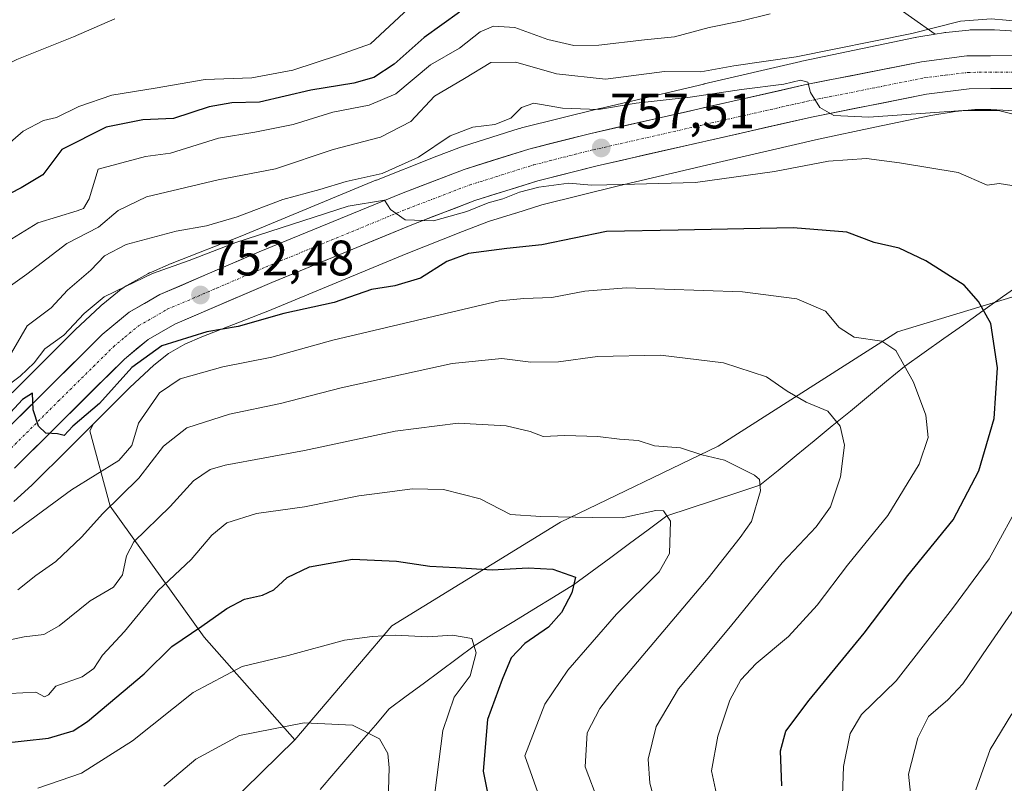
# Model space of a CAD drawing. Units: metres. Extents: x 624044 to 627486, y 4754999 to 4757376.
# Drawn here: x 624598 to 624796, y 4755995 to 4756148 of the extents above; entities that cross this region are included whole.
import ezdxf
from ezdxf.enums import TextEntityAlignment as Align

# ---------------------------------------------------------------- set-up
doc = ezdxf.new("R2010")
doc.units = ezdxf.units.M
doc.header["$MEASUREMENT"] = 0
doc.linetypes.add('TRAZO_Y_PUNTO', pattern=[1, 0.5, -0.25, 0, -0.25])
for name, color, linetype, lineweight in [('Arbolado forestal CxS', 92, 'Continuous', 0), ('Carretera de calzada única', 19, 'Continuous', 13), ('Carretera de calzada única Cxs', 19, 'Continuous', 13), ('Carretera de calzada única eje', 19, 'TRAZO_Y_PUNTO', 0), ('Carátula', 7, 'Continuous', 5), ('Corriente natural lineal', 142, 'Continuous', 13), ('Curva de nivel maestra', 36, 'Continuous', 30), ('Curva de nivel normal', 36, 'Continuous', 0), ('Núcleo urbano CxS', 19, 'Continuous', 0), ('Punto de cota en terreno', 7, 'Continuous', 0), ('Rótulo de punto de cota en terreno', 19, 'Continuous', 0)]:
    doc.layers.add(name, color=color, linetype=linetype, lineweight=lineweight)
doc.styles.add('Arial', font='txt', dxfattribs={"height": 0.2})

# ---------------------------------------------------------------- blocks, each defined once
blk = doc.blocks.new('*U151')
at = {"layer": 'Arbolado forestal CxS', "color": 92, "linetype": 'Continuous', "lineweight": 0}
blk.add_polyline3d([(624799.0455, 4756145.6667, 762.9873), (624793.7155, 4756145.9879, 762.5539), (624793.2347, 4756146.0023, 762.5136), (624789.3547, 4756146.0023, 762.4648), (624789.1713, 4756145.9963, 762.465), (624788.8315, 4756145.9851, 762.4651), (624788.5245, 4756145.9591, 762.4631), (624783.9143, 4756145.4783, 762.461), (624783.7003, 4756145.4529, 762.4592), (624783.4307, 4756145.4129, 762.4547), (624781.7781, 4756145.1375, 762.4305), (624767.4721, 4756155.2685, 770.2016)], dxfattribs=at)
blk = doc.blocks.new('*U187')
at = {"layer": 'Curva de nivel normal', "color": 36, "linetype": 'Continuous', "lineweight": 0}
blk.add_polyline3d([(624725.26, 4755991.35, 740), (624724.42, 4755994.53, 740), (624724.09, 4755999.39, 740), (624725.66, 4756005.9, 740), (624730.14, 4756013.53, 740), (624740.59, 4756026.06, 740), (624750.99, 4756038.81, 740), (624757.82, 4756046.08, 740), (624760.72, 4756050.09, 740), (624762.74, 4756056.12, 740), (624763.52, 4756062.5, 740), (624762.66, 4756066.3, 740), (624760.19, 4756069.32, 740), (624755.85, 4756071.15, 740), (624752.01, 4756073.37, 740), (624747.87, 4756076.23, 740), (624739.22, 4756079.08, 740), (624726.54, 4756080.62, 740), (624713.84, 4756080.33, 740), (624706.03, 4756079.29, 740), (624700.5, 4756079.2, 740), (624694.66, 4756079.92, 740), (624684.66, 4756078.9, 740), (624662.33, 4756074, 740), (624650.14, 4756070.86, 740), (624639.85, 4756068.71, 740), (624631.27, 4756065.98, 740), (624626.58, 4756062.31, 740), (624621.66, 4756055.84, 740), (624614.43, 4756048.74, 740), (624610.11, 4756043.99, 740), (624604.99, 4756039.13, 740), (624600.92, 4756036.29, 740), (624597.3, 4756033.39, 740)], dxfattribs=at)
blk = doc.blocks.new('*U189')
at = {"layer": 'Curva de nivel normal', "color": 36, "linetype": 'Continuous', "lineweight": 0}
blk.add_polyline3d([(624714.15, 4755990.59, 735), (624711.4, 4755997.84, 735), (624711.79, 4756004.63, 735), (624714.31, 4756009.54, 735), (624717.86, 4756014.17, 735), (624736.11, 4756035.75, 735), (624742.58, 4756043.93, 735), (624744.83, 4756047.15, 735), (624746.64, 4756053.29, 735), (624746.45, 4756055.57, 735), (624745.46, 4756056.44, 735), (624739.44, 4756059.46, 735), (624734.87, 4756060.56, 735), (624730.58, 4756061.95, 735), (624725.34, 4756062.4, 735), (624722.07, 4756063.44, 735), (624718.3, 4756063.72, 735), (624713.92, 4756064.26, 735), (624707.31, 4756064.45, 735), (624702.93, 4756064.26, 735), (624700.31, 4756065.23, 735), (624695.54, 4756066.4, 735), (624685.87, 4756066.95, 735), (624673.21, 4756065.33, 735), (624654.99, 4756061.4, 735), (624638.99, 4756058.48, 735), (624636.02, 4756057.59, 735), (624632.66, 4756055.35, 735), (624627.95, 4756050.15, 735), (624620.66, 4756043.03, 735), (624619.18, 4756040.28, 735), (624618.37, 4756036.42, 735), (624616.58, 4756033.94, 735), (624611.88, 4756031.21, 735), (624605.66, 4756026.15, 735), (624602.52, 4756024.4, 735), (624598.58, 4756023.94, 735), (624593.13, 4756022.82, 735)], dxfattribs=at)
blk = doc.blocks.new('*U193')
at = {"layer": 'Curva de nivel normal', "color": 36, "linetype": 'Continuous', "lineweight": 0}
blk.add_polyline3d([(624748.6, 4756149.21, 770), (624742.64, 4756147.79, 770), (624736.33, 4756146.47, 770), (624729.33, 4756144.6, 770), (624723.33, 4756144.03, 770), (624714.12, 4756142.96, 770), (624709.09, 4756142.9, 770), (624703.88, 4756144.08, 770), (624697.27, 4756146.46, 770), (624692.99, 4756146.77, 770), (624690.28, 4756145.59, 770), (624686.15, 4756142.36, 770), (624680.28, 4756138.95, 770), (624673.33, 4756133.14, 770), (624667.99, 4756130.87, 770), (624660.66, 4756129.48, 770), (624652.66, 4756126.97, 770), (624644.99, 4756125.45, 770), (624637.66, 4756124.24, 770), (624627.99, 4756121.25, 770), (624622.99, 4756120.56, 770), (624613.44, 4756118.02, 770), (624611.63, 4756112.03, 770), (624610.5, 4756110.1, 770), (624609.22, 4756109.61, 770), (624601.35, 4756107.19, 770), (624593.42, 4756102.35, 770)], dxfattribs=at)
blk = doc.blocks.new('*U197')
at = {"layer": 'Curva de nivel normal', "color": 36, "linetype": 'Continuous', "lineweight": 0}
blk.add_polyline3d([(624616.79, 4756148.2, 785), (624608.52, 4756144.63, 785), (624597.12, 4756140.04, 785), (624586.99, 4756134.89, 785), (624579.54, 4756131.72, 785), (624575.5, 4756131.97, 785), (624568.87, 4756135.41, 785), (624556.26, 4756138.82, 785), (624548.19, 4756141.36, 785), (624542.12, 4756142.92, 785), (624537.79, 4756144.78, 785), (624531.33, 4756147.38, 785), (624525.99, 4756149.02, 785), (624519.33, 4756147.61, 785), (624513.66, 4756147.37, 785), (624504.03, 4756149.89, 785)], dxfattribs=at)
blk = doc.blocks.new('*U198')
at = {"layer": 'Curva de nivel normal', "color": 36, "linetype": 'Continuous', "lineweight": 0}
for points in [[(624789.97, 4755993.17, 765), (624792.8, 4756001.31, 765), (624797.2, 4756008.48, 765)], [(624799.08, 4756147.7, 765), (624793.02, 4756148.26, 765), (624786.88, 4756147.79, 765), (624777.06, 4756145.29, 765), (624753.84, 4756140.58, 765), (624741.26, 4756138.8, 765), (624734.66, 4756137.6, 765), (624727.33, 4756137.61, 765), (624715.48, 4756136.13, 765), (624705.61, 4756137.19, 765), (624697.48, 4756139.49, 765), (624692.45, 4756139.43, 765), (624687.15, 4756136.25, 765), (624681.12, 4756132.7, 765), (624676.36, 4756127.59, 765), (624670.22, 4756124.41, 765), (624660.71, 4756121.96, 765), (624649.16, 4756118.06, 765), (624637.62, 4756115.87, 765), (624623.2, 4756112.43, 765), (624617.51, 4756109.69, 765), (624613.57, 4756106.35, 765), (624607.17, 4756103.03, 765), (624599.14, 4756096.87, 765), (624592.99, 4756092.53, 765)]]:
    blk.add_polyline3d(points, dxfattribs=at)
blk = doc.blocks.new('*U204')
at = {"layer": 'Curva de nivel normal', "color": 36, "linetype": 'Continuous', "lineweight": 0}
blk.add_polyline3d([(624702.62, 4755990.56, 730), (624699.29, 4756000.02, 730), (624703.3, 4756010.41, 730), (624707.93, 4756017.26, 730), (624717.67, 4756028.54, 730), (624726.28, 4756037.06, 730), (624728.38, 4756040.74, 730), (624728.56, 4756047.23, 730), (624727.11, 4756049.3, 730), (624725.6, 4756049.39, 730), (624718.84, 4756047.89, 730), (624712.92, 4756047.95, 730), (624702.5, 4756048.15, 730), (624696.37, 4756048.58, 730), (624690.3, 4756051.68, 730), (624682.89, 4756053.58, 730), (624676.63, 4756053.7, 730), (624671.14, 4756052.95, 730), (624665.86, 4756052.33, 730), (624654.93, 4756050.12, 730), (624645.28, 4756048.76, 730), (624639.33, 4756046.86, 730), (624636.33, 4756044.39, 730), (624632.14, 4756039.54, 730), (624625.55, 4756033.28, 730), (624618.79, 4756025.02, 730), (624614.32, 4756020.24, 730), (624612.61, 4756017.58, 730), (624610.27, 4756015.91, 730), (624604.99, 4756014.02, 730), (624603.48, 4756012.28, 730), (624602.68, 4756011.9, 730), (624600.91, 4756012.86, 730), (624595.7, 4756012.58, 730)], dxfattribs=at)
blk = doc.blocks.new('*U205')
at = {"layer": 'Curva de nivel normal', "color": 36, "linetype": 'Continuous', "lineweight": 0}
blk.add_polyline3d([(624671.57, 4755984.02, 715), (624672, 4755997.61, 715), (624671.73, 4756000.49, 715), (624670.07, 4756003.48, 715), (624664.59, 4756006.21, 715), (624654.92, 4756006.7, 715), (624641.87, 4756004.12, 715), (624633.1, 4755999.34, 715), (624626.68, 4755993.91, 715)], dxfattribs=at)
blk = doc.blocks.new('*U209')
at = {"layer": 'Curva de nivel normal', "color": 36, "linetype": 'Continuous', "lineweight": 0}
blk.add_polyline3d([(624737.98, 4755991.37, 745), (624736.8, 4755997.02, 745), (624738.09, 4756004.01, 745), (624740.48, 4756011.23, 745), (624742.67, 4756015.34, 745), (624745.76, 4756018.6, 745), (624752.28, 4756024.02, 745), (624758.05, 4756030.35, 745), (624764.11, 4756038.36, 745), (624772.27, 4756048.37, 745), (624778.55, 4756058.69, 745), (624780.35, 4756064.02, 745), (624779.87, 4756068.53, 745), (624777.4, 4756075.16, 745), (624773.83, 4756081.52, 745), (624771.04, 4756083.4, 745), (624765.49, 4756084.19, 745), (624762.49, 4756086.18, 745), (624759.73, 4756089.43, 745), (624753.98, 4756091.93, 745), (624743, 4756093.35, 745), (624727.33, 4756093.84, 745), (624719.66, 4756094.17, 745), (624711.33, 4756093.5, 745), (624704.68, 4756092.17, 745), (624699.09, 4756091.98, 745), (624694.2, 4756091.54, 745), (624660.66, 4756083.64, 745), (624648.4, 4756080.2, 745), (624638.54, 4756078.22, 745), (624629.94, 4756075.81, 745), (624625.77, 4756073, 745), (624621.56, 4756066.92, 745), (624620.25, 4756062.41, 745), (624617.63, 4756059.43, 745), (624608.08, 4756053.5, 745), (624596.21, 4756044.77, 745)], dxfattribs=at)
blk = doc.blocks.new('*U212')
at = {"layer": 'Curva de nivel normal', "color": 36, "linetype": 'Continuous', "lineweight": 0}
blk.add_polyline3d([(624601.36, 4755993.54, 720), (624610.1, 4755996.54, 720), (624620.39, 4756003.02, 720), (624632.6, 4756012.79, 720), (624642.43, 4756018.02, 720), (624651.66, 4756020.21, 720), (624662.97, 4756023.29, 720), (624668.57, 4756024.02, 720), (624673.25, 4756024.31, 720), (624679.77, 4756023.98, 720), (624684.71, 4756024.31, 720), (624688.6, 4756023.61, 720), (624689.48, 4756020.71, 720), (624688.24, 4756016.13, 720), (624685.05, 4756011.82, 720), (624682.75, 4756005.12, 720), (624680.73, 4755989.39, 720)], dxfattribs=at)
blk = doc.blocks.new('*U213')
at = {"layer": 'Curva de nivel normal', "color": 36, "linetype": 'Continuous', "lineweight": 0}
blk.add_polyline3d([(624675.89, 4756150.32, 780), (624668.26, 4756143.21, 780), (624661.8, 4756140.93, 780), (624652.63, 4756137.9, 780), (624644.34, 4756136.37, 780), (624634.98, 4756136.01, 780), (624624.9, 4756134.26, 780), (624616.22, 4756132.91, 780), (624609.58, 4756130.59, 780), (624605.09, 4756128.37, 780), (624602.48, 4756127.81, 780), (624598.4, 4756125.63, 780), (624590.54, 4756118.84, 780)], dxfattribs=at)
blk = doc.blocks.new('*U215')
at = {"layer": 'Curva de nivel normal', "color": 36, "linetype": 'Continuous', "lineweight": 0}
for points in [[(624777.8, 4755983.02, 760), (624776.43, 4755996.34, 760), (624778.29, 4756003.64, 760), (624780.43, 4756007.91, 760), (624784.28, 4756011.28, 760), (624787.35, 4756014.53, 760), (624792.29, 4756021.81, 760), (624803.4, 4756037.97, 760)], [(624799.6, 4756128.55, 760), (624794.51, 4756129.79, 760), (624787.41, 4756129.77, 760), (624768.41, 4756128.44, 760), (624761.41, 4756128.81, 760), (624758.58, 4756130.4, 760), (624756.67, 4756133.39, 760), (624756.14, 4756135.5, 760), (624754.67, 4756135.88, 760), (624751.36, 4756135.12, 760), (624742.8, 4756134.01, 760), (624732.53, 4756132.46, 760), (624721.63, 4756131.27, 760), (624714.04, 4756129.98, 760), (624706.86, 4756130.28, 760), (624701.1, 4756131.26, 760), (624698.6, 4756130.42, 760), (624696.46, 4756128.25, 760), (624693.21, 4756126.98, 760), (624688.8, 4756126.42, 760), (624684.22, 4756124.7, 760), (624677.9, 4756120.39, 760), (624670.55, 4756117.16, 760), (624663.33, 4756115.52, 760), (624658.05, 4756113.9, 760), (624650.57, 4756111.89, 760), (624641.45, 4756108.44, 760), (624635.25, 4756106.6, 760), (624629.16, 4756105.52, 760), (624619.07, 4756102.88, 760), (624614.76, 4756100.58, 760), (624611.99, 4756097.67, 760), (624607.33, 4756093.64, 760), (624603.99, 4756090.13, 760), (624599.18, 4756086.53, 760), (624596.06, 4756081.07, 760)]]:
    blk.add_polyline3d(points, dxfattribs=at)
blk = doc.blocks.new('*U220')
at = {"layer": 'Curva de nivel normal', "color": 36, "linetype": 'Continuous', "lineweight": 0}
for points in [[(624763.08, 4755990.19, 755), (624763.35, 4755997.86, 755), (624764.66, 4756004.53, 755), (624766.93, 4756008.34, 755), (624773.9, 4756015.09, 755), (624785.26, 4756029.68, 755), (624792.62, 4756039.66, 755), (624799.5, 4756052.26, 755)], [(624797.21, 4756114.71, 755), (624794.65, 4756115.1, 755), (624792.23, 4756114.8, 755), (624786.39, 4756117.32, 755), (624774.6, 4756119.26, 755), (624767.99, 4756120.14, 755), (624760.31, 4756119.64, 755), (624749.46, 4756117.5, 755), (624733.55, 4756115.33, 755), (624718.8, 4756114.91, 755), (624712.66, 4756114.78, 755), (624708.12, 4756115.16, 755), (624702.09, 4756114.35, 755), (624698.2, 4756113.36, 755), (624694.85, 4756112.02, 755), (624691.92, 4756111.24, 755), (624687.61, 4756109.5, 755), (624680.92, 4756107.62, 755), (624675.19, 4756107.82, 755), (624672.24, 4756109.92, 755), (624671.05, 4756111.76, 755), (624663.76, 4756110.59, 755), (624641.18, 4756103.23, 755), (624631.8, 4756099.63, 755), (624624.39, 4756097.03, 755), (624618.97, 4756094.42, 755), (624614.69, 4756092.32, 755), (624610.66, 4756088.98, 755), (624606.6, 4756084.65, 755), (624602.74, 4756081.86, 755), (624600.6, 4756079.09, 755), (624597.81, 4756076.35, 755), (624592.1, 4756072.15, 755)]]:
    blk.add_polyline3d(points, dxfattribs=at)
blk = doc.blocks.new('*U223')
at = {"layer": 'Curva de nivel maestra', "color": 36, "linetype": 'Continuous', "lineweight": 30}
blk.add_polyline3d([(624593.66, 4756002.53, 725), (624603.49, 4756003.58, 725), (624608.44, 4756005.05, 725), (624611.33, 4756006.91, 725), (624622.71, 4756016.52, 725), (624628.25, 4756022.04, 725), (624634.31, 4756026.11, 725), (624639.36, 4756029.66, 725), (624642.88, 4756031.53, 725), (624646.49, 4756032.31, 725), (624648.82, 4756033.43, 725), (624651.5, 4756035.86, 725), (624655.94, 4756038.02, 725), (624664.58, 4756039.56, 725), (624673.48, 4756039.17, 725), (624680.16, 4756038.19, 725), (624685.37, 4756037.91, 725), (624692.68, 4756037.42, 725), (624699.96, 4756037.85, 725), (624704.9, 4756037.6, 725), (624709.42, 4756035.96, 725), (624708.69, 4756032.83, 725), (624706.66, 4756028.88, 725), (624703.99, 4756025.9, 725), (624699.28, 4756022.64, 725), (624696.54, 4756019.75, 725), (624694.73, 4756015.35, 725), (624691.74, 4756007.35, 725), (624690.88, 4755996.92, 725), (624692.48, 4755988.87, 725)], dxfattribs=at)
blk = doc.blocks.new('*U229')
at = {"layer": 'Curva de nivel maestra', "color": 36, "linetype": 'Continuous', "lineweight": 30}
blk.add_polyline3d([(624686.1, 4756149.54, 775), (624678.99, 4756144.46, 775), (624672.99, 4756139.1, 775), (624668.88, 4756136.43, 775), (624664.87, 4756135.3, 775), (624656.21, 4756133.86, 775), (624645.91, 4756131.5, 775), (624640.33, 4756131.32, 775), (624635.82, 4756130.53, 775), (624628.63, 4756128.2, 775), (624622.42, 4756127.92, 775), (624615.05, 4756126.47, 775), (624606.18, 4756121.96, 775), (624602.35, 4756116.83, 775), (624598, 4756114.28, 775), (624591.41, 4756110.91, 775)], dxfattribs=at)
blk = doc.blocks.new('*U233')
at = {"layer": 'Curva de nivel maestra', "color": 36, "linetype": 'Continuous', "lineweight": 30}
blk.add_polyline3d([(624750.92, 4755993.98, 750), (624750.69, 4756001.06, 750), (624751.77, 4756005, 750), (624756.44, 4756011.22, 750), (624767.49, 4756024.72, 750), (624776.29, 4756036.31, 750), (624785.4, 4756047.52, 750), (624790.54, 4756057.37, 750), (624793.62, 4756067.86, 750), (624794.29, 4756078.02, 750), (624792.96, 4756086.94, 750), (624790.51, 4756091.37, 750), (624787.58, 4756094.65, 750), (624779.91, 4756099.59, 750), (624774.51, 4756102.11, 750), (624769.49, 4756103.24, 750), (624764, 4756105.36, 750), (624753.24, 4756106.17, 750), (624730.07, 4756105.76, 750), (624715.66, 4756105.47, 750), (624702.66, 4756102.78, 750), (624695.66, 4756102.03, 750), (624687.91, 4756101.02, 750), (624683.6, 4756099.43, 750), (624678.31, 4756096.08, 750), (624673.15, 4756094.51, 750), (624668.41, 4756093.77, 750), (624660.93, 4756091.18, 750), (624650.8, 4756089, 750), (624641.64, 4756086.33, 750), (624635.34, 4756085.3, 750), (624626.3, 4756082.5, 750), (624620.22, 4756078.12, 750), (624613.71, 4756070.86, 750), (624608.4, 4756066.33, 750), (624606.64, 4756064.44, 750), (624605.31, 4756064.75, 750), (624602.98, 4756064.92, 750), (624601.5, 4756066.34, 750), (624600.38, 4756069.58, 750), (624600.25, 4756072.99, 750), (624598.26, 4756071.71, 750), (624595.06, 4756068.22, 750)], dxfattribs=at)
blk = doc.blocks.new('5PATER')
at = {"layer": 'Carátula', "linetype": 'Continuous', "lineweight": 5}
h = blk.add_hatch(color=250, dxfattribs=at)
edge = h.paths.add_edge_path()
edge.add_ellipse((0, 0.01), major_axis=(-1.33, -1.34), ratio=0.999422, start_angle=0, end_angle=360)

msp = doc.modelspace()

# ---------------------------------------------------------------- linework, layer by layer
at = {"layer": 'Arbolado forestal CxS', "color": 92, "linetype": 'Continuous', "lineweight": 0}
for points in [[(624538.07, 4756234.98, 832.82), (624604.92, 4756228.63, 822.56), (624722.68, 4756182.02, 788.77), (624725.95, 4756180.73, 788.27), (624760.67, 4756159.15, 773.01), (624767.47, 4756155.27, 770.2), (624781.78, 4756145.14, 762.43)], [(624538.07, 4756234.98, 832.82), (624604.92, 4756228.63, 822.56), (624722.68, 4756182.02, 788.77), (624725.95, 4756180.73, 788.27), (624760.67, 4756159.15, 773.01), (624767.47, 4756155.27, 770.2), (624781.78, 4756145.14, 762.43)], [(624767.47, 4756155.27, 770.2), (624781.78, 4756145.14, 762.43), (624778.09, 4756144.52, 762.34), (624777.84, 4756144.48, 762.33), (624777.77, 4756144.46, 762.33), (624754.95, 4756139.69, 761.22), (624754.77, 4756139.65, 761.2), (624735.29, 4756135.13, 760.01), (624735.27, 4756135.12, 760.01), (624714.39, 4756130.21, 758.1), (624714.3, 4756130.19, 758.11), (624698.61, 4756126.31, 756.79), (624698.46, 4756126.27, 756.78), (624698.1, 4756126.17, 756.76), (624692.6, 4756124.41, 756.41), (624686.96, 4756122.64, 756.27), (624686.78, 4756122.58, 756.23), (624686.5, 4756122.48, 756.18), (624681, 4756120.38, 756.06), (624680.92, 4756120.34, 756.07), (624669.44, 4756115.81, 755.53), (624669.31, 4756115.76, 755.54), (624669.31, 4756115.76, 755.54), (624642.33, 4756104.57, 753.71), (624628.38, 4756099.12, 753.16), (624628.23, 4756099.06, 753.15), (624628.14, 4756099.02, 753.15), (624624.18, 4756097.32, 752.31), (624623.8, 4756097.14, 752.28), (624623.43, 4756096.95, 752.25), (624619.22, 4756094.6, 752.59), (624619.12, 4756094.54, 752.59), (624618.68, 4756094.27, 752.55), (624618.25, 4756093.96, 752.48), (624618.1, 4756093.84, 752.45), (624614.39, 4756090.85, 751.64), (624614.14, 4756090.64, 751.62), (624613.95, 4756090.47, 751.6), (624608.85, 4756085.7, 751.21), (624608.66, 4756085.51, 751.19), (624596.17, 4756073.03, 750.31)], [(624596.17, 4756073.03, 750.31), (624608.66, 4756085.51, 751.19), (624608.85, 4756085.7, 751.21), (624613.95, 4756090.47, 751.6), (624614.14, 4756090.64, 751.62), (624614.39, 4756090.85, 751.64), (624618.1, 4756093.84, 752.45), (624618.25, 4756093.96, 752.48), (624618.68, 4756094.27, 752.55), (624619.12, 4756094.54, 752.59), (624619.22, 4756094.6, 752.59), (624623.43, 4756096.95, 752.25), (624623.8, 4756097.14, 752.28), (624624.18, 4756097.32, 752.31), (624628.14, 4756099.02, 753.15), (624628.23, 4756099.06, 753.15), (624628.38, 4756099.12, 753.16), (624642.33, 4756104.57, 753.71), (624669.31, 4756115.76, 755.54), (624669.31, 4756115.76, 755.54), (624669.44, 4756115.81, 755.53), (624680.92, 4756120.34, 756.07), (624681, 4756120.38, 756.06), (624686.5, 4756122.48, 756.18), (624686.78, 4756122.58, 756.23), (624686.96, 4756122.64, 756.27), (624692.6, 4756124.41, 756.41), (624698.1, 4756126.17, 756.76), (624698.46, 4756126.27, 756.78), (624698.61, 4756126.31, 756.79), (624714.3, 4756130.19, 758.11), (624714.39, 4756130.21, 758.1), (624735.27, 4756135.12, 760.01), (624735.29, 4756135.13, 760.01), (624754.77, 4756139.65, 761.2), (624754.95, 4756139.69, 761.22), (624777.77, 4756144.46, 762.33), (624777.84, 4756144.48, 762.33), (624778.09, 4756144.52, 762.34), (624781.78, 4756145.14, 762.43)], [(624799.05, 4756145.67, 762.99), (624793.72, 4756145.99, 762.55), (624793.23, 4756146, 762.51), (624789.35, 4756146, 762.46), (624789.17, 4756146, 762.46), (624788.83, 4756145.99, 762.47), (624788.52, 4756145.96, 762.46), (624783.91, 4756145.48, 762.46), (624783.7, 4756145.45, 762.46), (624783.43, 4756145.41, 762.45), (624781.78, 4756145.14, 762.43)], [(624799.38, 4756092.95, 751.96), (624774.22, 4756085.29, 745.74), (624738.13, 4756062.31, 734.72), (624706.41, 4756046.99, 727.73), (624672.5, 4756026.19, 719.33), (624652.99, 4756003.26, 712.81), (624652.99, 4756003.26, 712.81), (624634.81, 4756023.89, 721.81), (624615.88, 4756050.23, 737.16), (624611.78, 4756065.4, 747.07), (624612.54, 4756066.76, 747.42), (624619.87, 4756074.1, 745.94), (624624.66, 4756078.58, 745.26), (624627.62, 4756080.96, 745.39), (624630.87, 4756082.78, 745.91), (624634.33, 4756084.26, 746.5), (624648.24, 4756089.7, 747.61), (624648.38, 4756089.76, 747.64), (624648.39, 4756089.76, 747.64), (624675.37, 4756100.96, 750.99), (624686.75, 4756105.45, 750.29), (624691.98, 4756107.45, 750.77), (624697.41, 4756109.15, 751.16), (624697.45, 4756109.16, 751.17), (624702.71, 4756110.84, 751.63), (624718.1, 4756114.65, 752.4), (624736.94, 4756119.08, 754.77), (624738.93, 4756119.54, 754.95), (624758.31, 4756124.05, 755.48), (624769.64, 4756126.42, 756.55), (624780.88, 4756128.77, 757.74), (624785.82, 4756129.59, 758.12), (624789.77, 4756130, 758.23), (624792.99, 4756130, 758.22), (624797.78, 4756129.71, 758.56)], [(624797.78, 4756129.71, 758.56), (624792.99, 4756130, 758.22), (624789.77, 4756130, 758.23), (624785.82, 4756129.59, 758.12), (624780.88, 4756128.77, 757.74), (624769.64, 4756126.42, 756.55), (624758.31, 4756124.05, 755.48), (624738.93, 4756119.54, 754.95), (624736.94, 4756119.08, 754.77), (624718.1, 4756114.65, 752.4), (624702.71, 4756110.84, 751.63), (624697.45, 4756109.16, 751.17), (624697.41, 4756109.15, 751.16), (624691.98, 4756107.45, 750.77), (624686.75, 4756105.45, 750.29), (624675.37, 4756100.96, 750.99), (624648.39, 4756089.76, 747.64), (624648.38, 4756089.76, 747.64), (624648.24, 4756089.7, 747.61), (624634.33, 4756084.26, 746.5), (624630.87, 4756082.78, 745.91), (624627.62, 4756080.96, 745.39), (624624.66, 4756078.58, 745.26), (624619.87, 4756074.1, 745.94), (624612.54, 4756066.76, 747.42)], [(624817.65, 4756124.14, 761.14), (624821.75, 4756122.18, 761.96), (624813.6, 4756102.8, 755.33), (624799.38, 4756092.95, 751.96), (624774.22, 4756085.29, 745.74), (624738.13, 4756062.31, 734.72), (624706.41, 4756046.99, 727.73), (624672.5, 4756026.19, 719.33), (624652.99, 4756003.26, 712.81)], [(624817.65, 4756124.14, 761.14), (624821.75, 4756122.18, 761.96), (624813.6, 4756102.8, 755.33), (624799.38, 4756092.95, 751.96), (624774.22, 4756085.29, 745.74), (624738.13, 4756062.31, 734.72), (624706.41, 4756046.99, 727.73), (624672.5, 4756026.19, 719.33), (624652.99, 4756003.26, 712.81)], [(624619.28, 4755970.2, 706.37), (624652.99, 4756003.26, 712.81), (624672.5, 4756026.19, 719.33), (624706.41, 4756046.99, 727.73), (624738.13, 4756062.31, 734.72), (624774.22, 4756085.29, 745.74), (624799.38, 4756092.95, 751.96)], [(624596.53, 4756051.17, 745.41), (624600.16, 4756054.48, 745.77), (624600.41, 4756054.71, 745.81), (624607.44, 4756061.67, 746.86), (624607.47, 4756061.7, 746.87), (624612.54, 4756066.76, 747.42), (624611.78, 4756065.4, 747.07), (624615.88, 4756050.23, 737.16), (624634.81, 4756023.89, 721.81), (624652.99, 4756003.26, 712.81), (624619.28, 4755970.2, 706.37), (624586.74, 4755942.88, 692.22)], [(624612.54, 4756066.76, 747.42), (624607.47, 4756061.7, 746.87), (624607.44, 4756061.67, 746.86), (624600.41, 4756054.71, 745.81), (624600.16, 4756054.48, 745.77), (624596.53, 4756051.17, 745.41)], [(624612.54, 4756066.76, 747.42), (624611.78, 4756065.4, 747.07), (624615.88, 4756050.23, 737.16), (624634.81, 4756023.89, 721.81), (624652.99, 4756003.26, 712.81)], [(624612.54, 4756066.76, 747.42), (624611.78, 4756065.4, 747.07), (624615.88, 4756050.23, 737.16), (624634.81, 4756023.89, 721.81), (624652.99, 4756003.26, 712.81)], [(624309.22, 4755767.02, 645.91), (624344.39, 4755748.19, 642.98), (624380.26, 4755733.62, 650.71), (624407.68, 4755729.06, 660.48), (624438.22, 4755727.1, 672.98), (624461.04, 4755730.71, 683.57), (624437.44, 4755769.04, 684.93), (624421.73, 4755793.53, 676.85), (624415.72, 4755808.67, 673.57), (624415.63, 4755813.75, 673.09), (624419.8, 4755828.45, 670.74), (624422.2, 4755836.12, 667.46), (624426.49, 4755845.11, 662.95), (624443.97, 4755861.97, 662.03), (624461.5, 4755876.29, 667.18), (624511.76, 4755907.76, 678.18), (624549.57, 4755925.01, 683.83), (624586.74, 4755942.88, 692.22), (624619.28, 4755970.2, 706.37), (624652.99, 4756003.26, 712.81)], [(624309.22, 4755767.02, 645.91), (624344.39, 4755748.19, 642.98), (624380.26, 4755733.62, 650.71), (624407.68, 4755729.06, 660.48), (624438.22, 4755727.1, 672.98), (624461.04, 4755730.71, 683.57), (624437.44, 4755769.04, 684.93), (624421.73, 4755793.53, 676.85), (624415.72, 4755808.67, 673.57), (624415.63, 4755813.75, 673.09), (624419.8, 4755828.45, 670.74), (624422.2, 4755836.12, 667.46), (624426.49, 4755845.11, 662.95), (624443.97, 4755861.97, 662.03), (624461.5, 4755876.29, 667.18), (624511.76, 4755907.76, 678.18), (624549.57, 4755925.01, 683.83), (624586.74, 4755942.88, 692.22), (624619.28, 4755970.2, 706.37), (624652.99, 4756003.26, 712.81)]]:
    msp.add_polyline3d(points, dxfattribs=at)
at = {"layer": 'Carretera de calzada única', "color": 19, "linetype": 'Continuous', "lineweight": 13}
for points in [[(624592.17, 4756062.82), (624614.3, 4756084.74), (624619.69, 4756089.25), (624625.87, 4756092.79), (624645.83, 4756101.35), (624674.44, 4756113.13), (624687.05, 4756117.94), (624700.08, 4756122.04), (624712.26, 4756125.13), (624755.48, 4756134.93), (624779.01, 4756139.61), (624788.16, 4756140.77), (624797.62, 4756140.84)], [(624797.19, 4756134.22), (624788.6, 4756134.15), (624780.03, 4756133.06), (624756.87, 4756128.46), (624713.83, 4756118.68), (624701.89, 4756115.66), (624689.23, 4756111.68), (624676.87, 4756106.94), (624648.39, 4756095.24), (624628.87, 4756086.85), (624623.51, 4756083.77), (624618.76, 4756079.82), (624596.62, 4756057.86)]]:
    msp.add_lwpolyline(points, dxfattribs=at)
at = {"layer": 'Carretera de calzada única Cxs', "color": 19, "linetype": 'Continuous', "lineweight": 13}
for points in [[(624595.33, 4756065.95, 749.77), (624598.49, 4756069.08, 749.98), (624601.65, 4756072.21, 749.99), (624604.82, 4756075.35, 750.67), (624607.98, 4756078.48, 750.62), (624611.14, 4756081.61, 751.02), (624614.3, 4756084.74, 751.36), (624617, 4756087, 751.29), (624619.69, 4756089.25, 751.77), (624622.78, 4756091.02, 751.99), (624625.87, 4756092.79, 751.92), (624629.86, 4756094.5, 752.55), (624633.85, 4756096.21, 752.63), (624637.85, 4756097.93, 752.71), (624641.84, 4756099.64, 753.53), (624645.83, 4756101.35, 753.34), (624649.92, 4756103.03, 753.4), (624654, 4756104.72, 753.97), (624658.09, 4756106.4, 754.15), (624662.18, 4756108.08, 754.21), (624666.27, 4756109.76, 754.88), (624670.35, 4756111.45, 754.87), (624674.44, 4756113.13, 754.93), (624678.64, 4756114.73, 755.86), (624682.85, 4756116.34, 755.76), (624687.05, 4756117.94, 755.94), (624691.39, 4756119.31, 756.27), (624695.74, 4756120.67, 756.4), (624700.08, 4756122.04, 756.68), (624704.14, 4756123.07, 756.99), (624708.2, 4756124.1, 757.31), (624712.26, 4756125.13, 757.75), (624717.06, 4756126.22, 757.76), (624721.86, 4756127.31, 757.85), (624726.67, 4756128.4, 758.18), (624731.47, 4756129.49, 758.88), (624736.27, 4756130.57, 759.36), (624741.07, 4756131.66, 759.02), (624745.88, 4756132.75, 759.1), (624750.68, 4756133.84, 759.62), (624755.48, 4756134.93, 760.55), (624760.19, 4756135.87, 760.71), (624764.89, 4756136.8, 760.63), (624769.6, 4756137.74, 760.73), (624774.3, 4756138.67, 761.09), (624779.01, 4756139.61, 761.74), (624783.59, 4756140.19, 762.06), (624788.16, 4756140.77, 762.18), (624792.89, 4756140.81, 762.37), (624797.62, 4756140.84, 762.3)], [(624797.19, 4756134.22, 761.77), (624792.9, 4756134.19, 761.59), (624788.6, 4756134.15, 761.47), (624784.32, 4756133.61, 761.29), (624780.03, 4756133.06, 760.95), (624775.4, 4756132.14, 760.52), (624770.77, 4756131.22, 760.16), (624766.13, 4756130.3, 760.13), (624761.5, 4756129.38, 759.9), (624756.87, 4756128.46, 759.76), (624752.09, 4756127.37, 759.32), (624747.31, 4756126.29, 759.08), (624742.52, 4756125.2, 758.86), (624737.74, 4756124.11, 758.66), (624732.96, 4756123.03, 758.36), (624728.18, 4756121.94, 758.03), (624723.39, 4756120.85, 757.74), (624718.61, 4756119.77, 757.44), (624713.83, 4756118.68, 757.16), (624709.85, 4756117.67, 756.44), (624705.87, 4756116.67, 755.5), (624701.89, 4756115.66, 755.34), (624697.67, 4756114.33, 755.52), (624693.45, 4756113.01, 755.48), (624689.23, 4756111.68, 755.05), (624685.11, 4756110.1, 755.02), (624680.99, 4756108.52, 755.07), (624676.87, 4756106.94, 754.79), (624672.8, 4756105.27, 754.58), (624668.73, 4756103.6, 754.39), (624664.66, 4756101.93, 754.1), (624660.6, 4756100.25, 753.76), (624656.53, 4756098.58, 753.52), (624652.46, 4756096.91, 753.18), (624648.39, 4756095.24, 752.92), (624644.49, 4756093.56, 752.71), (624640.58, 4756091.88, 752.28), (624636.68, 4756090.21, 751.89), (624632.77, 4756088.53, 751.63), (624628.87, 4756086.85, 751.12), (624626.19, 4756085.31, 750.68), (624623.51, 4756083.77, 750.74), (624621.14, 4756081.8, 750.6), (624618.76, 4756079.82, 750.38), (624615.6, 4756076.68, 750.5), (624612.43, 4756073.55, 750.4), (624609.27, 4756070.41, 750.24), (624606.11, 4756067.27, 750.1), (624602.95, 4756064.13, 749.9), (624599.78, 4756061, 749.72), (624596.62, 4756057.86, 749.46)]]:
    msp.add_polyline3d(points, dxfattribs=at)
at = {"layer": 'Carretera de calzada única eje', "color": 19, "linetype": 'TRAZO_Y_PUNTO', "lineweight": 0}
msp.add_lwpolyline([(624594.39, 4756060.34), (624605.46, 4756071.32), (624616.53, 4756082.27), (624618.89, 4756084.26), (624621.6, 4756086.51), (624624.69, 4756088.27), (624627.37, 4756089.82), (624637.35, 4756094.1), (624647.1, 4756098.3), (624661.35, 4756104.15), (624675.64, 4756110.04), (624681.83, 4756112.4), (624688.14, 4756114.81), (624694.66, 4756116.85), (624700.98, 4756118.84), (624707.07, 4756120.39), (624713.05, 4756121.9), (624734.66, 4756126.81), (624756.17, 4756131.69), (624779.51, 4756136.34), (624783.8, 4756136.88), (624788.37, 4756137.46), (624792.67, 4756137.5), (624797.41, 4756137.52)], dxfattribs=at)
at = {"layer": 'Corriente natural lineal', "color": 142, "linetype": 'Continuous', "lineweight": 13}
msp.add_polyline3d([(624799.26, 4756095.11, 751.61), (624795.32, 4756092.32, 750.52), (624791.38, 4756089.52, 749.8), (624787.44, 4756086.73, 748.8), (624783.5, 4756083.93, 747.83), (624779.56, 4756081.14, 746.41), (624775.61, 4756078.34, 744.97), (624771.98, 4756075.35, 743.27), (624768.35, 4756072.36, 741.93), (624764.71, 4756069.37, 740.8), (624761.08, 4756066.39, 739.7), (624757.45, 4756063.4, 738.36), (624753.81, 4756060.41, 737.28), (624750.18, 4756057.42, 736.08), (624746.54, 4756054.43, 734.75), (624741.87, 4756052.89, 733.72), (624737.19, 4756051.35, 732.97), (624732.51, 4756049.81, 731.65), (624727.84, 4756048.27, 729.57), (624724.08, 4756045.49, 728.58), (624720.32, 4756042.72, 727.27), (624716.57, 4756039.94, 727.05), (624712.81, 4756037.17, 726.26), (624709.06, 4756034.39, 725.01), (624705.05, 4756031.95, 723.87), (624701.05, 4756029.5, 723.26), (624697.05, 4756027.05, 722.91), (624693.04, 4756024.61, 721.72), (624689.04, 4756022.16, 720.37), (624685.63, 4756019.62, 719.22), (624682.22, 4756017.08, 718.38), (624678.81, 4756014.54, 717.66), (624675.4, 4756012, 716.72), (624671.99, 4756009.46, 716.08), (624669.21, 4756006.21, 715.19), (624666.44, 4756002.97, 713.94), (624663.66, 4755999.73, 713.25), (624660.88, 4755996.49, 712.42), (624658.1, 4755993.25, 711.23)], dxfattribs=at)
at = {"layer": 'Núcleo urbano CxS', "color": 19, "linetype": 'Continuous', "lineweight": 0}
for points in [[(624596.17, 4756073.03, 750.31), (624608.66, 4756085.51, 751.19), (624608.85, 4756085.7, 751.21), (624613.95, 4756090.47, 751.6), (624614.14, 4756090.64, 751.62), (624614.39, 4756090.85, 751.64), (624618.1, 4756093.84, 752.45), (624618.25, 4756093.96, 752.48), (624618.68, 4756094.27, 752.55), (624619.12, 4756094.54, 752.59), (624619.22, 4756094.6, 752.59), (624623.43, 4756096.95, 752.25), (624623.8, 4756097.14, 752.28), (624624.18, 4756097.32, 752.31), (624628.14, 4756099.02, 753.15), (624628.23, 4756099.06, 753.15), (624628.38, 4756099.12, 753.16), (624642.33, 4756104.57, 753.71), (624669.31, 4756115.76, 755.54), (624669.31, 4756115.76, 755.54), (624669.44, 4756115.81, 755.53), (624680.92, 4756120.34, 756.07), (624681, 4756120.38, 756.06), (624686.5, 4756122.48, 756.18), (624686.78, 4756122.58, 756.23), (624686.96, 4756122.64, 756.27), (624692.6, 4756124.41, 756.41), (624698.1, 4756126.17, 756.76), (624698.46, 4756126.27, 756.78), (624698.61, 4756126.31, 756.79), (624714.3, 4756130.19, 758.11), (624714.39, 4756130.21, 758.1), (624735.27, 4756135.12, 760.01), (624735.29, 4756135.13, 760.01), (624754.77, 4756139.65, 761.2), (624754.95, 4756139.69, 761.22), (624777.77, 4756144.46, 762.33), (624777.84, 4756144.48, 762.33), (624778.09, 4756144.52, 762.34), (624781.78, 4756145.14, 762.43), (624783.43, 4756145.41, 762.45), (624783.7, 4756145.45, 762.46), (624783.91, 4756145.48, 762.46), (624788.52, 4756145.96, 762.46), (624788.83, 4756145.99, 762.47), (624789.17, 4756146, 762.46), (624789.35, 4756146, 762.46), (624793.23, 4756146, 762.51), (624793.72, 4756145.99, 762.55), (624799.05, 4756145.67, 762.99)], [(624596.17, 4756073.03, 750.31), (624608.66, 4756085.51, 751.19), (624608.85, 4756085.7, 751.21), (624613.95, 4756090.47, 751.6), (624614.14, 4756090.64, 751.62), (624614.39, 4756090.85, 751.64), (624618.1, 4756093.84, 752.45), (624618.25, 4756093.96, 752.48), (624618.68, 4756094.27, 752.55), (624619.12, 4756094.54, 752.59), (624619.22, 4756094.6, 752.59), (624623.43, 4756096.95, 752.25), (624623.8, 4756097.14, 752.28), (624624.18, 4756097.32, 752.31), (624628.14, 4756099.02, 753.15), (624628.23, 4756099.06, 753.15), (624628.38, 4756099.12, 753.16), (624642.33, 4756104.57, 753.71), (624669.31, 4756115.76, 755.54), (624669.31, 4756115.76, 755.54), (624669.44, 4756115.81, 755.53), (624680.92, 4756120.34, 756.07), (624681, 4756120.38, 756.06), (624686.5, 4756122.48, 756.18), (624686.78, 4756122.58, 756.23), (624686.96, 4756122.64, 756.27), (624692.6, 4756124.41, 756.41), (624698.1, 4756126.17, 756.76), (624698.46, 4756126.27, 756.78), (624698.61, 4756126.31, 756.79), (624714.3, 4756130.19, 758.11), (624714.39, 4756130.21, 758.1), (624735.27, 4756135.12, 760.01), (624735.29, 4756135.13, 760.01), (624754.77, 4756139.65, 761.2), (624754.95, 4756139.69, 761.22), (624777.77, 4756144.46, 762.33), (624777.84, 4756144.48, 762.33), (624778.09, 4756144.52, 762.34), (624781.78, 4756145.14, 762.43)], [(624799.05, 4756145.67, 762.99), (624793.72, 4756145.99, 762.55), (624793.23, 4756146, 762.51), (624789.35, 4756146, 762.46), (624789.17, 4756146, 762.46), (624788.83, 4756145.99, 762.47), (624788.52, 4756145.96, 762.46), (624783.91, 4756145.48, 762.46), (624783.7, 4756145.45, 762.46), (624783.43, 4756145.41, 762.45), (624781.78, 4756145.14, 762.43)], [(624797.78, 4756129.71, 758.56), (624792.99, 4756130, 758.22), (624789.77, 4756130, 758.23), (624785.82, 4756129.59, 758.12), (624780.88, 4756128.77, 757.74), (624769.64, 4756126.42, 756.55), (624758.31, 4756124.05, 755.48), (624738.93, 4756119.54, 754.95), (624736.94, 4756119.08, 754.77), (624718.1, 4756114.65, 752.4), (624702.71, 4756110.84, 751.63), (624697.45, 4756109.16, 751.17), (624697.41, 4756109.15, 751.16), (624691.98, 4756107.45, 750.77), (624686.75, 4756105.45, 750.29), (624675.37, 4756100.96, 750.99), (624648.39, 4756089.76, 747.64), (624648.38, 4756089.76, 747.64), (624648.24, 4756089.7, 747.61), (624634.33, 4756084.26, 746.5), (624630.87, 4756082.78, 745.91), (624627.62, 4756080.96, 745.39), (624624.66, 4756078.58, 745.26), (624619.87, 4756074.1, 745.94), (624612.54, 4756066.76, 747.42), (624607.47, 4756061.7, 746.87), (624607.44, 4756061.67, 746.86), (624600.41, 4756054.71, 745.81), (624600.16, 4756054.48, 745.77), (624596.53, 4756051.17, 745.41)], [(624797.78, 4756129.71, 758.56), (624792.99, 4756130, 758.22), (624789.77, 4756130, 758.23), (624785.82, 4756129.59, 758.12), (624780.88, 4756128.77, 757.74), (624769.64, 4756126.42, 756.55), (624758.31, 4756124.05, 755.48), (624738.93, 4756119.54, 754.95), (624736.94, 4756119.08, 754.77), (624718.1, 4756114.65, 752.4), (624702.71, 4756110.84, 751.63), (624697.45, 4756109.16, 751.17), (624697.41, 4756109.15, 751.16), (624691.98, 4756107.45, 750.77), (624686.75, 4756105.45, 750.29), (624675.37, 4756100.96, 750.99), (624648.39, 4756089.76, 747.64), (624648.38, 4756089.76, 747.64), (624648.24, 4756089.7, 747.61), (624634.33, 4756084.26, 746.5), (624630.87, 4756082.78, 745.91), (624627.62, 4756080.96, 745.39), (624624.66, 4756078.58, 745.26), (624619.87, 4756074.1, 745.94), (624612.54, 4756066.76, 747.42)], [(624612.54, 4756066.76, 747.42), (624607.47, 4756061.7, 746.87), (624607.44, 4756061.67, 746.86), (624600.41, 4756054.71, 745.81), (624600.16, 4756054.48, 745.77), (624596.53, 4756051.17, 745.41)]]:
    msp.add_polyline3d(points, dxfattribs=at)

# ---------------------------------------------------------------- block references
at = {"layer": 'Arbolado forestal CxS', "color": 92, "linetype": 'Continuous', "lineweight": 0}
msp.add_blockref('*U151', (0, 0), dxfattribs=at)
at = {"layer": 'Curva de nivel maestra', "color": 36, "linetype": 'Continuous', "lineweight": 30}
for name in ['*U233', '*U223', '*U229']:
    msp.add_blockref(name, (0, 0), dxfattribs=at)
at = {"layer": 'Curva de nivel normal', "color": 36, "linetype": 'Continuous', "lineweight": 0}
for name in ['*U197', '*U220', '*U215', '*U198', '*U193', '*U213', '*U209', '*U187', '*U189', '*U204', '*U212', '*U205']:
    msp.add_blockref(name, (0, 0), dxfattribs=at)
at = {"layer": 'Punto de cota en terreno', "linetype": 'Continuous', "lineweight": 0}
for p in [(624714.62, 4756122.26, 757.51), (624634.04, 4756092.69, 752.48)]:
    msp.add_blockref('5PATER', p, dxfattribs=at)

# ---------------------------------------------------------------- texts
at = {"layer": 'Rótulo de punto de cota en terreno', "color": 19, "linetype": 'Continuous', "lineweight": 0, "style": 'Arial'}
for s, p in [('757,51', (624716.38, 4756124.02)), ('752,48', (624635.8, 4756094.45))]:
    msp.add_text(s, height=7, dxfattribs=at).set_placement(p, align=Align.BOTTOM_LEFT)

doc.saveas('drawing.dxf')
